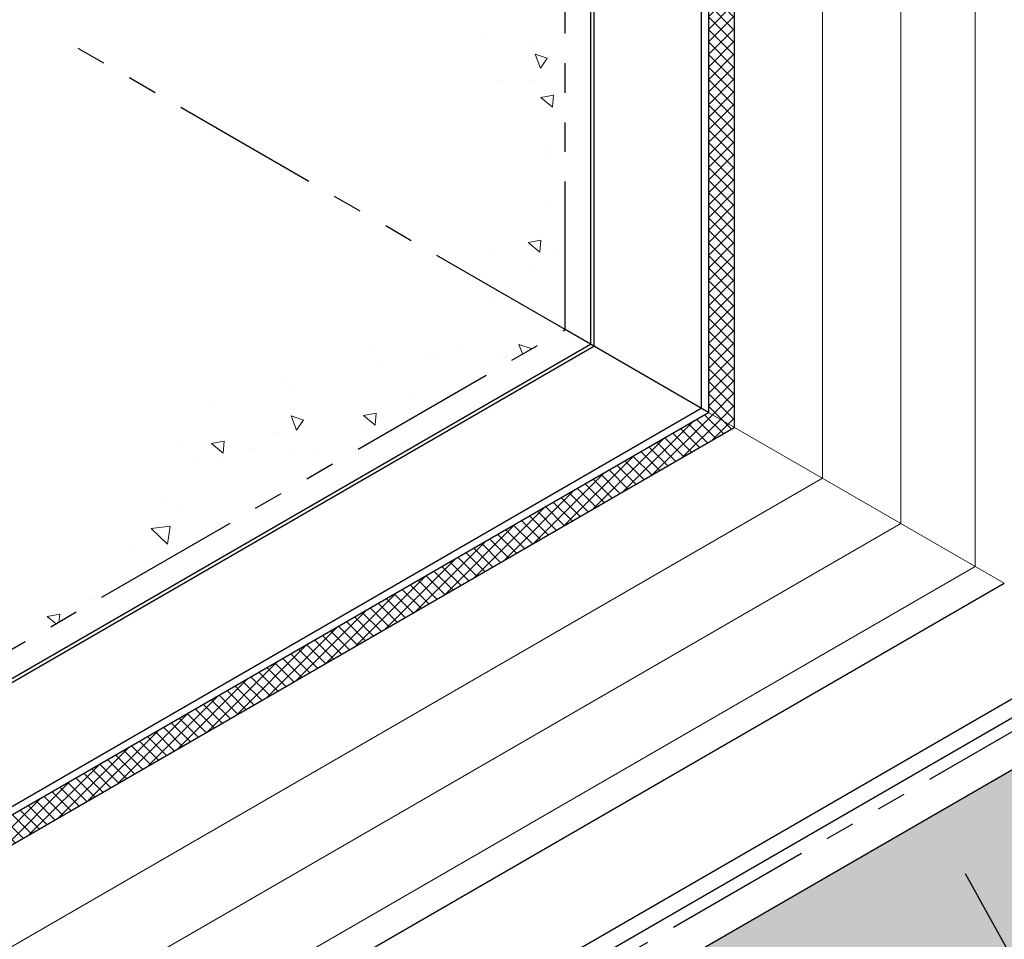
# Model space of a CAD drawing. Extents: x 98 to 2303, y 568 to 3799.
# Drawn here: x 132 to 142, y 1364 to 1374 of the extents above; entities that cross this region are included whole.
import ezdxf

# ---------------------------------------------------------------- set-up
doc = ezdxf.new("R2010")
doc.units = 0
doc.header["$LTSCALE"] = 5
doc.header["$MEASUREMENT"] = 0
doc.linetypes.add('PHANTOMX2', pattern=[5, 2.5, -0.5, 0.5, -0.5, 0.5, -0.5])
for name, color, linetype, lineweight in [('CAPPING STRIP - L', 7, 'CONTINUOUS', 25), ('CONCRETE - H', 130, 'CONTINUOUS', 9), ('CONCRETE - L', 132, 'PHANTOMX2', 30), ('CORNER BEAD - H', 50, 'CONTINUOUS', 15), ('CORNER BEAD - L', 52, 'CONTINUOUS', 25), ('FOAM INSERT - H', 150, 'CONTINUOUS', 9), ('MIG CAPPING STRIP - L', 7, 'CONTINUOUS', 25), ('SILICONE BELLOWS - L', 22, 'CONTINUOUS', 13), ('TEXT - 4', 241, 'CONTINUOUS', 25)]:
    doc.layers.add(name, color=color, linetype=linetype, lineweight=lineweight)
doc.styles.add('ROMANS', font='romans', dxfattribs={"width": 0.9})
doc.dimstyles.get("Standard").update_dxf_attribs({"dimtxt": 0.18, "dimasz": 0.18, "dimexe": 0.18, "dimexo": 0.0625, "dimgap": 0.09, "dimtad": 0, "dimtih": 1, "dimtoh": 1, "dimdec": 4, "dimzin": 0, "dimdsep": 46, "dimtxsty": 'Standard', "dimcen": 0.09, "dimadec": 0, "dimazin": 0, "dimtfac": 1, "dimtdec": 4, "dimtofl": 0, "dimtmove": 0, "dimatfit": 3, "dimfxl": 1, "dimtolj": 1, "dimtzin": 0, "dimarcsym": 0})
pattern_1 = [(140, (1.038222689059211, 64.89623164651334), (0.133871221296203, 1.530155056214941), [0.16, -1.76]), (85.00000000000001, (1.038222689059211, 64.89623164651334), (-1.604676551893359, -0.2960028450410666), [0.128, -1.408]), (190.45144446, (1.049378622925877, 65.02374456598001), (-1.470805314066409, 1.234152206351172), [0.1359790762666667, -1.495769838933333]), (136.1842, (0.611556022392544, 64.89623164651334), (0.3531077990252302, 2.276781505432688), [0.2399999999999987, -2.639999999999979]), (186.63563549, (0.640981743992544, 65.08596336918), (-2.078119681652375, 1.993945484105021), [0.2039687296, -2.243656021333333]), (81.18416399000002, (0.611556022392544, 64.89623164651334), (-2.078119680575979, 1.993945482783516), [0.192, -2.112000002133333]), (111, (0.7182226890592105, 65.10956497984668), (0.8589203000860564, 1.273401711186052), [0.16, -1.76]), (56.00000000000004, (0.7182226890592105, 65.10956497984668), (-1.54698676276662, 0.5190727080993744), [0.128, -1.408]), (161.45144474, (0.7897993802592107, 65.21568178838001), (-0.6880664593202215, 1.792474403690605), [0.1359790719999987, -1.495769838933323]), (127.5, (1.038222689059211, 64.89623164651334), (-0.7101735548401312, 0.02594102467688681), [0, -1.390933333333333, 0, -1.429333333333334, 0, -1.413333333333333]), (97.49999999999993, (1.038222689059211, 64.89623164651334), (-0.8414116520157019, 0.5612150132099171), [0, -0.8149333333333334, 0, -1.358933333333334, 0, -0.5386666666666666]), (57.49999999999999, (1.038222689059211, 64.42049831318002), (0.04811705970001022, 1.138821197167806), [0, -0.5333333333333281, 0, -1.66399999999999, 0, -2.207999999999979]), (47.5, (1.038222689059211, 64.20716497984668), (-0.2135572956422777, 1.244130494597091), [0, -0.6933333333333334, 0, -1.105066666666667, 0, -1.568])]
pattern_2 = [(45, (0, 0), (-0.06629126073623882, 0.06629126073623884), []), (135, (0, 0), (-0.06629126073623884, -0.06629126073623882), [])]

msp = doc.modelspace()

# ---------------------------------------------------------------- hatches: boundary and pattern name
at = {"layer": 'CONCRETE - H'}
h = msp.add_hatch(dxfattribs=at)
h.set_pattern_fill('AR-CONC', color=256, scale=0.2133333333333333, angle=90, style=0)
h.set_pattern_definition(pattern_1)
edge = h.paths.add_edge_path()
edge.add_ellipse((138.0861492702845, 1376.160923151339), major_axis=(0.1224744871389536, 1.043600415852574e-13), ratio=0.5773502691885652, start_angle=134.9999999994835, end_angle=180.0984762851988, ccw=False)
edge.add_line((137.9995467299152, 1376.210923151346), (137.1731950763696, 1376.688017500966))
edge.add_spline(control_points=[(137.1731950763694, 1376.688017500966), (137.3507962781444, 1376.295231789874), (137.583557398275, 1375.569877405128), (136.4613872587499, 1374.773682069752), (136.6472037947804, 1373.395988990149), (137.612078945532, 1372.199153431239), (136.9512571338738, 1371.402145563204), (136.6226823621926, 1371.005856164689)], knot_values=[0, 0, 0, 0, 1.138886571044294, 2.177757955251456, 3.46962698813663, 4.848321661290354, 6.211777863882855, 6.211777863882855, 6.211777863882855, 6.211777863882855], degree=3, periodic=0)
edge.add_line((136.6226823621926, 1371.005856164689), (137.6933740662153, 1370.387692021152))
edge.add_line((137.6933740662153, 1370.387692021152), (137.6933740662153, 1376.335957033761))
h = msp.add_hatch(dxfattribs=at)
h.set_pattern_fill('AR-CONC', color=256, scale=0.2133333333333333, angle=90, style=0)
h.set_pattern_definition(pattern_1)
edge = h.paths.add_edge_path()
edge.add_spline(control_points=[(136.6226823621925, 1371.005856164689), (136.5418546080441, 1370.822868384978), (136.1042426528821, 1369.832148787561), (133.9315991242852, 1370.566276189288), (133.5132160764645, 1368.553407367367), (131.8250375687379, 1367.225728548159), (129.5003438258753, 1367.624689221987), (127.5361353020113, 1366.560188473582), (127.3717457397634, 1365.159474936473), (126.8714460661031, 1364.841833640028), (126.6892753269394, 1364.742453954942)], knot_values=[0.1814782546134861, 0.1814782546134861, 0.1814782546134861, 0.1814782546134861, 0.7535265940337954, 3.278622235644201, 4.107564597482847, 6.319271088248487, 8.949495303254986, 10.97779474766045, 12.13402976020311, 12.73279290876037, 12.73279290876037, 12.73279290876037, 12.73279290876037], degree=3, periodic=0)
edge.add_line((126.6892753269396, 1364.742453954942), (127.6085777845294, 1364.211694433586))
edge.add_ellipse((127.6951803249098, 1364.161694433599), major_axis=(0.06123724356938723, -0.1060660171778561), ratio=0.5773502691885655, start_angle=179.90566685371, end_angle=225.000000000417, ccw=False)
edge.add_line((127.3699303805681, 1364.420304578504), (137.6995613429496, 1370.384119795264))
edge.add_line((137.6995613429496, 1370.384119795264), (136.6226823621926, 1371.005856164689))
at = {"layer": 'CORNER BEAD - H'}
h = msp.add_hatch(dxfattribs=at)
h.set_pattern_fill('ANSI37', color=256, scale=0.75)
h.set_pattern_definition(pattern_2)
edge = h.paths.add_edge_path()
edge.add_arc((139.7877636702481, 1375.673722450046), 0.3038096830399949, 176.2042444886577, 181.6074956266764, ccw=False)
edge.add_arc((139.5227461617522, 1375.280692938469), 0.4148971458776217, 95.2724620494581, 138.6617071044333)
edge.add_line((139.2112318991885, 1375.554734004509), (139.2112318991885, 1369.511356392694))
edge.add_line((139.2112318991885, 1369.511356392694), (139.4837958895797, 1369.35399149947))
edge.add_line((139.4837958895797, 1369.35399149947), (139.4840735503898, 1375.665199855999))
h = msp.add_hatch(dxfattribs=at)
h.set_pattern_fill('ANSI37', color=256, scale=0.75)
h.set_pattern_definition(pattern_2)
edge = h.paths.add_edge_path()
edge.add_line((139.4837958895797, 1369.35399149947), (139.2112318991885, 1369.511356392694))
edge.add_line((139.2112318991885, 1369.511356392694), (128.7826968400145, 1363.490438869026))
edge.add_arc((129.175780496168, 1363.357680137025), 0.4148971458778165, 161.3382928955549, 204.7275379505226)
edge.add_arc((128.9679157089519, 1362.931653486432), 0.3038096830386878, 119.2796193180958, 123.79575551130301, ccw=False)
edge.add_line((128.8193308337126, 1363.196649445568), (139.4837958895797, 1369.35399149947))
at = {"layer": 'FOAM INSERT - H'}
h = msp.add_hatch(dxfattribs=at)
h.set_pattern_fill('HEX', color=256, scale=0.5, angle=45, style=0)
h.set_pattern_definition([(45, (0.2751411470934784, 55.6147317755931), (-0.07654655446197431, 0.07654655446197432), [0.0625, -0.125]), (165, (0.2751411470934784, 55.6147317755931), (-0.0280179835052517, -0.104564537967226), [0.0625, -0.125]), (105, (0.3193353209176376, 55.65892594941726), (-0.104564537967226, -0.02801798350525164), [0.0625, -0.125])])
h.paths.add_polyline_path([(133.1961309472727, 1357.861022869549), (132.111262408573, 1358.487372012403), (132.1097597923181, 1357.233806190796)])
h.paths.add_polyline_path([(135.9021972714494, 1359.423370990257), (133.6893172991008, 1360.700977837977), (133.2130033270194, 1360.425977837977), (133.1204624751807, 1360.44591008228), (133.132685199086, 1358.556837397282), (133.7587301570581, 1358.185839674764)])
h.paths.add_polyline_path([(146.2931656606912, 1365.422600029107), (144.0802862444879, 1366.700206555736), (133.6893172991008, 1360.700977837977), (135.9021972714494, 1359.423370990257)])

# ---------------------------------------------------------------- linework, layer by layer
at = {"layer": 'CAPPING STRIP - L'}
for p, q in [((137.9636749640434, 1376.16080161845), (137.9636749640434, 1370.231633725029)), ((137.9995467299061, 1376.110923151339), (137.9995467299061, 1370.210923151352)), ((139.2112318991885, 1375.554734004509), (139.2112318991885, 1369.511356392694)), ((139.133433172888, 1375.499816888938), (139.133433172888, 1369.556273508266)), ((139.2112318991857, 1369.511356392692), (137.6964378385809, 1370.385923151337)), ((127.6340439867475, 1364.267818516864), (137.9636749491417, 1370.231633733632)), ((127.6951803249098, 1364.261694433599), (137.9995467299062, 1370.210923151352)), ((128.7913570940518, 1363.58527310017), (139.133433172889, 1369.556273508265)), ((128.7826968400145, 1363.490438869026), (139.2112318991885, 1369.511356392694)), ((131.9937579001888, 1361.736366132681), (142.3358339790355, 1367.707366540784)), ((133.1264007866405, 1361.125977837977), (143.4307671916451, 1367.075206555739)), ((133.2130033270194, 1360.975977837976), (143.6039722724054, 1366.975206555737))]:
    msp.add_line(p, q, dxfattribs=at)
at = {"layer": 'CONCRETE - L', "ltscale": 0.125}
for p, q in [((137.6964378385809, 1370.385923151337), (137.6964378385809, 1376.285923151353)), ((137.6964378385809, 1370.385923151337), (132.3556058024773, 1373.469453965078)), ((127.3920714335847, 1364.436694433585), (137.6964378385809, 1370.385923151337)), ((133.429509677965, 1360.950977837976), (143.7338760829736, 1366.900206555736))]:
    msp.add_line(p, q, dxfattribs=at)
at = {"layer": 'CORNER BEAD - L'}
for p, q in [((139.4840735503898, 1375.665199856), (139.4837958895797, 1369.35399149947)), ((128.8193308337179, 1363.196649445571), (139.4837958895807, 1369.35399149947))]:
    msp.add_line(p, q, dxfattribs=at)
at = {"layer": 'MIG CAPPING STRIP - L'}
msp.add_line((138.1988487350373, 1370.095856085039), (138.1988487350373, 1370.094441947912), dxfattribs=at)
at = {"layer": 'MIG CAPPING STRIP - L', "ltscale": 0.15}
msp.add_line((133.2130033270194, 1360.425977837977), (144.0802862444877, 1366.700206555736), dxfattribs=at)
at = {"layer": 'SILICONE BELLOWS - L'}
for p, q in [((140.4148471695454, 1375.191144270087), (140.4148471695461, 1368.816448792352)), ((141.242011536874, 1374.655600285045), (141.2420115368738, 1368.338885222211)), ((142.0284912763777, 1374.343128307027), (142.0284912763782, 1367.884810932896)), ((142.3358339790364, 1367.707366540784), (139.2112318991857, 1369.511356392692)), ((129.6993824217582, 1362.629872335725), (140.4148471695473, 1368.816448792351)), ((130.5767593013129, 1362.181298973034), (141.2420115368742, 1368.338885222211)), ((142.0284912763782, 1367.884810932896), (131.2984779386066, 1361.689834843926))]:
    msp.add_line(p, q, dxfattribs=at)

# ---------------------------------------------------------------- leaders
at = {"layer": 'TEXT - 4'}
msp.add_leader([(141.9233696921007, 1364.642684545089), (143.2909103685777, 1362.180457235114), (143.5900062430634, 1362.180457235114)], dimstyle='Standard', override={"dimtxt": 0.6, "dimasz": 0.35, "dimexe": 0.5, "dimexo": 1, "dimtih": 0, "dimtoh": 0, "dimdec": 2, "dimtxsty": 'ROMANS', "dimdle": 0.05, "dimtfac": 0.3, "dimtdec": 2}, dxfattribs=at)

doc.saveas('drawing.dxf')
